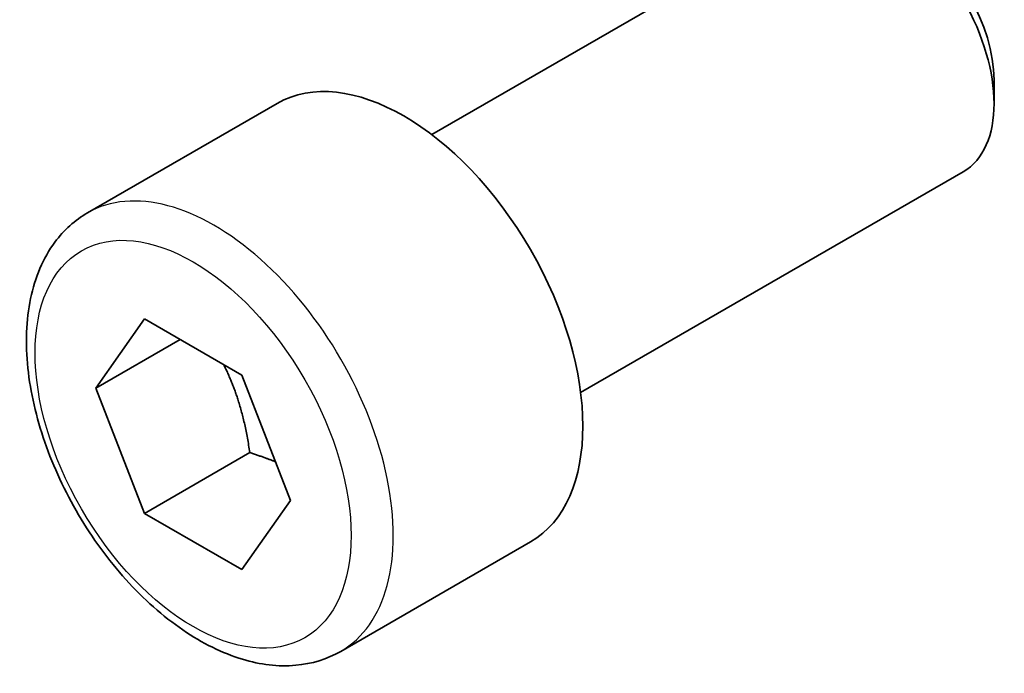
# Model space of a CAD drawing. Units: millimetres. Extents: x 72 to 9106, y 40 to 1445.
# Drawn here: x 1360 to 1376, y 524 to 535 of the extents above; entities that cross this region are included whole.
import ezdxf

# ---------------------------------------------------------------- set-up
doc = ezdxf.new("R2010")
doc.units = ezdxf.units.MM
doc.header["$LTSCALE"] = 5
doc.layers.add('Visible (ISO)', color=7, linetype='Continuous', lineweight=35)
doc.layers.add('Visible Narrow (ISO)', color=7, linetype='Continuous', lineweight=25)

msp = doc.modelspace()

# ---------------------------------------------------------------- linework, layer by layer
at = {"layer": 'Visible (ISO)'}
for p, q in [((1366.5505, 533.5428), (1372.9703, 537.2492)), ((1375.9881, 534.4643), (1375.9881, 534.0636)), ((1360.7751, 532.229), (1363.957, 534.0662)), ((1369.0505, 529.2126), (1375.4703, 532.9191)), ((1360.9135, 529.2871), (1361.73, 530.4487)), ((1361.73, 530.4487), (1363.363, 529.5059)), ((1362.3277, 530.1036), (1360.9135, 529.2871)), ((1363.363, 529.5059), (1364.1795, 527.4015)), ((1361.73, 527.1827), (1360.9135, 529.2871)), ((1363.4978, 528.2033), (1361.73, 527.1827)), ((1364.1795, 527.4015), (1363.363, 526.2399)), ((1363.363, 526.2399), (1361.73, 527.1827)), ((1365.0251, 524.8678), (1368.207, 526.7049))]:
    msp.add_line(p, q, dxfattribs=at)
for centre, major_axis, start_param, end_param in [((1374.2203, 535.0842), (-1.25, 2.1651), 3.1415927, 6.2831853), ((1374.5673, 535.2845), (-1.0046, 1.7401), 3.9269908, 5.4977871), ((1366.082, 530.3856), (-2.125, 3.6806), 3.1415927, 6.2831853)]:
    msp.add_ellipse(centre, major_axis=major_axis, ratio=0.5773503, start_param=start_param, end_param=end_param, dxfattribs=at)
msp.add_open_spline([(1365.0251, 524.8678), (1364.7953, 524.7352), (1364.5356, 524.6567), (1363.9755, 524.6073), (1363.6742, 524.6453), (1363.036, 524.8366), (1362.6989, 525.0054), (1362.038, 525.4573), (1361.7151, 525.7449), (1361.1237, 526.4013), (1360.8549, 526.7694), (1360.3946, 527.5502), (1360.2027, 527.9625), (1359.913, 528.796), (1359.8155, 529.2171), (1359.7299, 530.0333), (1359.7424, 530.4283), (1359.892, 531.1441), (1360.0262, 531.4683), (1360.3763, 531.9376), (1360.5621, 532.1061), (1360.7751, 532.229)], degree=3, knots=[2.3561945, 2.3561945, 2.3561945, 2.3561945, 2.6188031, 2.6188031, 2.9056377, 2.9056377, 3.2334679, 3.2334679, 3.5736657, 3.5736657, 3.9112065, 3.9112065, 4.2470116, 4.2470116, 4.5842573, 4.5842573, 4.9244062, 4.9244062, 5.2543784, 5.2543784, 5.4977871, 5.4977871, 5.4977871, 5.4977871], dxfattribs=at)
for points, weights in [([(1363.0595, 529.6811), (1363.3746, 529.0515), (1363.4978, 528.2033)], [1.06693608051, 1.10573231101, 1]), ([(1363.4978, 528.2033), (1363.7319, 528.1287), (1363.9277, 528.0505)], [1, 1.0307196426, 1.04923898582])]:
    msp.add_rational_spline(points, weights, degree=2, dxfattribs=at)
at = {"layer": 'Visible Narrow (ISO)'}
msp.add_ellipse((1362.9001, 528.5484), major_axis=(2.125, -3.6806), ratio=0.5773503, start_param=0, end_param=3.1415927, dxfattribs=at)
msp.add_ellipse((1362.5465, 528.3443), major_axis=(1.875, -3.2476), ratio=0.5773503, dxfattribs=at)

doc.saveas('drawing.dxf')
